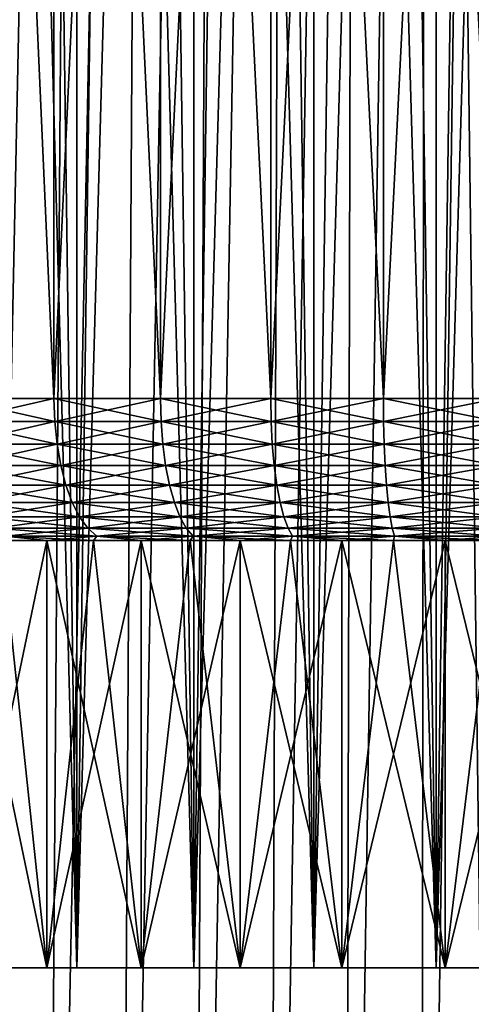
# Model space of a CAD drawing. Units: millimetres. Extents: x -262 to 83, y -8 to 528.
# Drawn here: x -243 to -240, y 294 to 301 of the extents above; entities that cross this region are included whole.
import ezdxf

# ---------------------------------------------------------------- set-up
doc = ezdxf.new("R2010")
doc.units = ezdxf.units.MM
doc.header["$LTSCALE"] = 127.314815
for name, color, linetype in [('106', 7, 'CONTINUOUS'), ('107', 7, 'CONTINUOUS'), ('108', 7, 'CONTINUOUS'), ('111', 7, 'CONTINUOUS'), ('112', 7, 'CONTINUOUS'), ('169', 7, 'CONTINUOUS'), ('170', 7, 'CONTINUOUS'), ('173', 7, 'CONTINUOUS'), ('174', 7, 'CONTINUOUS'), ('203', 7, 'CONTINUOUS'), ('205', 7, 'CONTINUOUS')]:
    doc.layers.add(name, color=color, linetype=linetype)

msp = doc.modelspace()

# ---------------------------------------------------------------- linework, layer by layer
at = {"layer": '106', "color": 9, "linetype": 'Continuous', "true_color": 0xc8c8c8}
for points in [[(-243.788, 294.5, 5.5869), (-243.7433, 294.5, 7.6313), (-243.1618, 294.5, 5.9637), (-243.788, 294.5, 5.5869)], [(-243.1618, 294.5, -5.9637), (-243.7433, 294.5, -7.6313), (-243.788, 294.5, -5.5869), (-243.1618, 294.5, -5.9637)], [(-243.7433, 294.5, 7.6313), (-242.9521, 294.5, 7.9709), (-243.1618, 294.5, 5.9637), (-243.7433, 294.5, 7.6313)], [(-242.9521, 294.5, -7.9709), (-243.7433, 294.5, -7.6313), (-243.1618, 294.5, -5.9637), (-242.9521, 294.5, -7.9709)], [(-243.1618, 294.5, 5.9637), (-242.9521, 294.5, 7.9709), (-242.4985, 294.5, 6.2706), (-243.1618, 294.5, 5.9637)], [(-242.4985, 294.5, -6.2706), (-242.9521, 294.5, -7.9709), (-243.1618, 294.5, -5.9637), (-242.4985, 294.5, -6.2706)], [(-242.9521, 294.5, 7.9709), (-242.1306, 294.5, 8.2287), (-242.4985, 294.5, 6.2706), (-242.9521, 294.5, 7.9709)], [(-242.1306, 294.5, -8.2287), (-242.9521, 294.5, -7.9709), (-242.4985, 294.5, -6.2706), (-242.1306, 294.5, -8.2287)], [(-242.4985, 294.5, 6.2706), (-242.1306, 294.5, 8.2287), (-241.8058, 294.5, 6.504), (-242.4985, 294.5, 6.2706)], [(-241.8058, 294.5, -6.504), (-242.1306, 294.5, -8.2287), (-242.4985, 294.5, -6.2706), (-241.8058, 294.5, -6.504)], [(-242.1306, 294.5, 8.2287), (-241.2871, 294.5, 8.402), (-241.8058, 294.5, 6.504), (-242.1306, 294.5, 8.2287)], [(-241.2871, 294.5, -8.402), (-242.1306, 294.5, -8.2287), (-241.8058, 294.5, -6.504), (-241.2871, 294.5, -8.402)], [(-241.8058, 294.5, 6.504), (-241.2871, 294.5, 8.402), (-241.092, 294.5, 6.6611), (-241.8058, 294.5, 6.504)], [(-241.092, 294.5, -6.6611), (-241.2871, 294.5, -8.402), (-241.8058, 294.5, -6.504), (-241.092, 294.5, -6.6611)], [(-241.2871, 294.5, 8.402), (-240.4305, 294.5, 8.4891), (-241.092, 294.5, 6.6611), (-241.2871, 294.5, 8.402)], [(-240.4305, 294.5, -8.4891), (-241.2871, 294.5, -8.402), (-241.092, 294.5, -6.6611), (-240.4305, 294.5, -8.4891)], [(-241.092, 294.5, 6.6611), (-240.4305, 294.5, 8.4891), (-240.3654, 294.5, 6.7401), (-241.092, 294.5, 6.6611)], [(-240.3654, 294.5, -6.7401), (-240.4305, 294.5, -8.4891), (-241.092, 294.5, -6.6611), (-240.3654, 294.5, -6.7401)], [(-240.4305, 294.5, 8.4891), (-239.5695, 294.5, 8.4891), (-240.3654, 294.5, 6.7401), (-240.4305, 294.5, 8.4891)], [(-239.5695, 294.5, -8.4891), (-240.4305, 294.5, -8.4891), (-239.6346, 294.5, -6.7401), (-239.5695, 294.5, -8.4891)], [(-239.6346, 294.5, -6.7401), (-240.4305, 294.5, -8.4891), (-240.3654, 294.5, -6.7401), (-239.6346, 294.5, -6.7401)], [(-240.3654, 294.5, 6.7401), (-239.5695, 294.5, 8.4891), (-239.6346, 294.5, 6.7401), (-240.3654, 294.5, 6.7401)]]:
    msp.add_3dface(points, dxfattribs=at)
at = {"layer": '107', "color": 9, "linetype": 'Continuous', "true_color": 0xc8c8c8}
for points in [[(-243.825, 314.515, -6.6251), (-243.1115, 314.515, -6.9886), (-243.825, 298.495, -6.6251), (-243.825, 314.515, -6.6251)], [(-243.825, 298.495, -6.6251), (-243.1115, 314.515, -6.9886), (-243.1115, 298.495, -6.9886), (-243.825, 298.495, -6.6251)], [(-243.1115, 314.515, -6.9886), (-242.364, 314.515, -7.2756), (-243.1115, 298.495, -6.9886), (-243.1115, 314.515, -6.9886)], [(-243.1115, 298.495, -6.9886), (-242.364, 314.515, -7.2756), (-242.364, 298.495, -7.2756), (-243.1115, 298.495, -6.9886)], [(-242.364, 314.515, -7.2756), (-241.5905, 314.515, -7.4828), (-242.364, 298.495, -7.2756), (-242.364, 314.515, -7.2756)], [(-242.364, 298.495, -7.2756), (-241.5905, 314.515, -7.4828), (-241.5905, 298.495, -7.4828), (-242.364, 298.495, -7.2756)], [(-241.5905, 314.515, -7.4828), (-240.7996, 314.515, -7.6081), (-241.5905, 298.495, -7.4828), (-241.5905, 314.515, -7.4828)], [(-241.5905, 298.495, -7.4828), (-240.7996, 314.515, -7.6081), (-240.7996, 298.495, -7.6081), (-241.5905, 298.495, -7.4828)], [(-240.7996, 314.515, -7.6081), (-240, 314.515, -7.65), (-240.7996, 298.495, -7.6081), (-240.7996, 314.515, -7.6081)], [(-240.7996, 298.495, -7.6081), (-240, 314.515, -7.65), (-240, 298.495, -7.65), (-240.7996, 298.495, -7.6081)]]:
    msp.add_3dface(points, dxfattribs=at)
at = {"layer": '108', "color": 9, "linetype": 'Continuous', "true_color": 0xc8c8c8}
for points in [[(-243.1115, 314.515, 6.9886), (-243.825, 314.515, 6.6251), (-243.1115, 298.495, 6.9886), (-243.1115, 314.515, 6.9886)], [(-243.1115, 298.495, 6.9886), (-243.825, 314.515, 6.6251), (-243.825, 298.495, 6.6251), (-243.1115, 298.495, 6.9886)], [(-242.364, 314.515, 7.2756), (-243.1115, 314.515, 6.9886), (-242.364, 298.495, 7.2756), (-242.364, 314.515, 7.2756)], [(-242.364, 298.495, 7.2756), (-243.1115, 314.515, 6.9886), (-243.1115, 298.495, 6.9886), (-242.364, 298.495, 7.2756)], [(-241.5905, 314.515, 7.4828), (-242.364, 314.515, 7.2756), (-241.5905, 298.495, 7.4828), (-241.5905, 314.515, 7.4828)], [(-241.5905, 298.495, 7.4828), (-242.364, 314.515, 7.2756), (-242.364, 298.495, 7.2756), (-241.5905, 298.495, 7.4828)], [(-240.7996, 314.515, 7.6081), (-241.5905, 314.515, 7.4828), (-240.7996, 298.495, 7.6081), (-240.7996, 314.515, 7.6081)], [(-240.7996, 298.495, 7.6081), (-241.5905, 314.515, 7.4828), (-241.5905, 298.495, 7.4828), (-240.7996, 298.495, 7.6081)], [(-240, 314.515, 7.65), (-240.7996, 314.515, 7.6081), (-240, 298.495, 7.65), (-240, 314.515, 7.65)], [(-240, 298.495, 7.65), (-240.7996, 314.515, 7.6081), (-240.7996, 298.495, 7.6081), (-240, 298.495, 7.65)]]:
    msp.add_3dface(points, dxfattribs=at)
at = {"layer": '111', "color": 9, "linetype": 'Continuous', "true_color": 0xc8c8c8}
for points in [[(-243.1115, 298.495, 6.9886), (-243.825, 298.495, 6.6251), (-243.1062, 298.3334, 6.9766), (-243.1115, 298.495, 6.9886)], [(-243.1062, 298.3334, 6.9766), (-243.825, 298.495, 6.6251), (-243.8184, 298.3334, 6.6137), (-243.1062, 298.3334, 6.9766)], [(-242.364, 298.495, 7.2756), (-243.1115, 298.495, 6.9886), (-242.3599, 298.3334, 7.2631), (-242.364, 298.495, 7.2756)], [(-242.3599, 298.3334, 7.2631), (-243.1115, 298.495, 6.9886), (-243.1062, 298.3334, 6.9766), (-242.3599, 298.3334, 7.2631)], [(-241.5905, 298.495, 7.4828), (-242.364, 298.495, 7.2756), (-241.5878, 298.3334, 7.47), (-241.5905, 298.495, 7.4828)], [(-241.5878, 298.3334, 7.47), (-242.364, 298.495, 7.2756), (-242.3599, 298.3334, 7.2631), (-241.5878, 298.3334, 7.47)], [(-240.7996, 298.495, 7.6081), (-241.5905, 298.495, 7.4828), (-240.7983, 298.3334, 7.595), (-240.7996, 298.495, 7.6081)], [(-240.7983, 298.3334, 7.595), (-241.5905, 298.495, 7.4828), (-241.5878, 298.3334, 7.47), (-240.7983, 298.3334, 7.595)], [(-240, 298.495, 7.65), (-240.7996, 298.495, 7.6081), (-240, 298.3334, 7.6369), (-240, 298.495, 7.65)], [(-240, 298.3334, 7.6369), (-240.7996, 298.495, 7.6081), (-240.7983, 298.3334, 7.595), (-240, 298.3334, 7.6369)], [(-243.1062, 298.3334, 6.9766), (-243.8184, 298.3334, 6.6137), (-243.0901, 298.1749, 6.9406), (-243.1062, 298.3334, 6.9766)], [(-243.0901, 298.1749, 6.9406), (-243.8184, 298.3334, 6.6137), (-243.7987, 298.1749, 6.5795), (-243.0901, 298.1749, 6.9406)], [(-242.3599, 298.3334, 7.2631), (-243.1062, 298.3334, 6.9766), (-242.3477, 298.1749, 7.2255), (-242.3599, 298.3334, 7.2631)], [(-242.3477, 298.1749, 7.2255), (-243.1062, 298.3334, 6.9766), (-243.0901, 298.1749, 6.9406), (-242.3477, 298.1749, 7.2255)], [(-241.5878, 298.3334, 7.47), (-242.3599, 298.3334, 7.2631), (-241.5796, 298.1749, 7.4314), (-241.5878, 298.3334, 7.47)], [(-241.5796, 298.1749, 7.4314), (-242.3599, 298.3334, 7.2631), (-242.3477, 298.1749, 7.2255), (-241.5796, 298.1749, 7.4314)], [(-240.7983, 298.3334, 7.595), (-241.5878, 298.3334, 7.47), (-240.7941, 298.1749, 7.5558), (-240.7983, 298.3334, 7.595)], [(-240.7941, 298.1749, 7.5558), (-241.5878, 298.3334, 7.47), (-241.5796, 298.1749, 7.4314), (-240.7941, 298.1749, 7.5558)], [(-240, 298.3334, 7.6369), (-240.7983, 298.3334, 7.595), (-240, 298.1749, 7.5974), (-240, 298.3334, 7.6369)], [(-240, 298.1749, 7.5974), (-240.7983, 298.3334, 7.595), (-240.7941, 298.1749, 7.5558), (-240, 298.1749, 7.5974)], [(-243.0901, 298.1749, 6.9406), (-243.7987, 298.1749, 6.5795), (-243.0638, 298.0249, 6.8814), (-243.0901, 298.1749, 6.9406)], [(-243.0638, 298.0249, 6.8814), (-243.7987, 298.1749, 6.5795), (-243.7663, 298.0249, 6.5234), (-243.0638, 298.0249, 6.8814)], [(-242.3477, 298.1749, 7.2255), (-243.0901, 298.1749, 6.9406), (-242.3277, 298.0249, 7.1639), (-242.3477, 298.1749, 7.2255)], [(-242.3277, 298.0249, 7.1639), (-243.0901, 298.1749, 6.9406), (-243.0638, 298.0249, 6.8814), (-242.3277, 298.0249, 7.1639)], [(-241.5796, 298.1749, 7.4314), (-242.3477, 298.1749, 7.2255), (-241.5661, 298.0249, 7.368), (-241.5796, 298.1749, 7.4314)], [(-241.5661, 298.0249, 7.368), (-242.3477, 298.1749, 7.2255), (-242.3277, 298.0249, 7.1639), (-241.5661, 298.0249, 7.368)], [(-240.7941, 298.1749, 7.5558), (-241.5796, 298.1749, 7.4314), (-240.7874, 298.0249, 7.4914), (-240.7941, 298.1749, 7.5558)], [(-240.7874, 298.0249, 7.4914), (-241.5796, 298.1749, 7.4314), (-241.5661, 298.0249, 7.368), (-240.7874, 298.0249, 7.4914)], [(-240, 298.1749, 7.5974), (-240.7941, 298.1749, 7.5558), (-240, 298.0249, 7.5326), (-240, 298.1749, 7.5974)], [(-240, 298.0249, 7.5326), (-240.7941, 298.1749, 7.5558), (-240.7874, 298.0249, 7.4914), (-240, 298.0249, 7.5326)], [(-243.0638, 298.0249, 6.8814), (-243.7663, 298.0249, 6.5234), (-243.0279, 297.8874, 6.8007), (-243.0638, 298.0249, 6.8814)], [(-243.0279, 297.8874, 6.8007), (-243.7663, 298.0249, 6.5234), (-243.7221, 297.8874, 6.4469), (-243.0279, 297.8874, 6.8007)], [(-242.3277, 298.0249, 7.1639), (-243.0638, 298.0249, 6.8814), (-242.3004, 297.8874, 7.0799), (-242.3277, 298.0249, 7.1639)], [(-242.3004, 297.8874, 7.0799), (-243.0638, 298.0249, 6.8814), (-243.0279, 297.8874, 6.8007), (-242.3004, 297.8874, 7.0799)], [(-241.5661, 298.0249, 7.368), (-242.3277, 298.0249, 7.1639), (-241.5478, 297.8874, 7.2816), (-241.5661, 298.0249, 7.368)], [(-241.5478, 297.8874, 7.2816), (-242.3277, 298.0249, 7.1639), (-242.3004, 297.8874, 7.0799), (-241.5478, 297.8874, 7.2816)], [(-240.7874, 298.0249, 7.4914), (-241.5661, 298.0249, 7.368), (-240.7781, 297.8874, 7.4035), (-240.7874, 298.0249, 7.4914)], [(-240.7781, 297.8874, 7.4035), (-241.5661, 298.0249, 7.368), (-241.5478, 297.8874, 7.2816), (-240.7781, 297.8874, 7.4035)], [(-240, 298.0249, 7.5326), (-240.7874, 298.0249, 7.4914), (-240, 297.8874, 7.4443), (-240, 298.0249, 7.5326)], [(-240, 297.8874, 7.4443), (-240.7874, 298.0249, 7.4914), (-240.7781, 297.8874, 7.4035), (-240, 297.8874, 7.4443)], [(-243.0279, 297.8874, 6.8007), (-243.7221, 297.8874, 6.4469), (-242.9833, 297.7662, 6.7006), (-243.0279, 297.8874, 6.8007)], [(-242.9833, 297.7662, 6.7006), (-243.7221, 297.8874, 6.4469), (-243.6674, 297.7662, 6.3521), (-242.9833, 297.7662, 6.7006)], [(-242.3004, 297.8874, 7.0799), (-243.0279, 297.8874, 6.8007), (-242.2666, 297.7662, 6.9758), (-242.3004, 297.8874, 7.0799)], [(-242.2666, 297.7662, 6.9758), (-243.0279, 297.8874, 6.8007), (-242.9833, 297.7662, 6.7006), (-242.2666, 297.7662, 6.9758)], [(-241.5478, 297.8874, 7.2816), (-242.3004, 297.8874, 7.0799), (-241.525, 297.7662, 7.1745), (-241.5478, 297.8874, 7.2816)], [(-241.525, 297.7662, 7.1745), (-242.3004, 297.8874, 7.0799), (-242.2666, 297.7662, 6.9758), (-241.525, 297.7662, 7.1745)], [(-240.7781, 297.8874, 7.4035), (-241.5478, 297.8874, 7.2816), (-240.7667, 297.7662, 7.2946), (-240.7781, 297.8874, 7.4035)], [(-240.7667, 297.7662, 7.2946), (-241.5478, 297.8874, 7.2816), (-241.525, 297.7662, 7.1745), (-240.7667, 297.7662, 7.2946)], [(-240, 297.8874, 7.4443), (-240.7781, 297.8874, 7.4035), (-240, 297.7662, 7.3348), (-240, 297.8874, 7.4443)], [(-240, 297.7662, 7.3348), (-240.7781, 297.8874, 7.4035), (-240.7667, 297.7662, 7.2946), (-240, 297.7662, 7.3348)], [(-242.9833, 297.7662, 6.7006), (-243.6674, 297.7662, 6.3521), (-242.9313, 297.6644, 6.5839), (-242.9833, 297.7662, 6.7006)], [(-242.9313, 297.6644, 6.5839), (-243.6674, 297.7662, 6.3521), (-243.6035, 297.6644, 6.2414), (-242.9313, 297.6644, 6.5839)], [(-242.2666, 297.7662, 6.9758), (-242.9833, 297.7662, 6.7006), (-242.2271, 297.6644, 6.8542), (-242.2666, 297.7662, 6.9758)], [(-242.2271, 297.6644, 6.8542), (-242.9833, 297.7662, 6.7006), (-242.9313, 297.6644, 6.5839), (-242.2271, 297.6644, 6.8542)], [(-241.525, 297.7662, 7.1745), (-242.2666, 297.7662, 6.9758), (-241.4984, 297.6644, 7.0495), (-241.525, 297.7662, 7.1745)], [(-241.4984, 297.6644, 7.0495), (-242.2666, 297.7662, 6.9758), (-242.2271, 297.6644, 6.8542), (-241.4984, 297.6644, 7.0495)], [(-240.7667, 297.7662, 7.2946), (-241.525, 297.7662, 7.1745), (-240.7533, 297.6644, 7.1675), (-240.7667, 297.7662, 7.2946)], [(-240.7533, 297.6644, 7.1675), (-241.525, 297.7662, 7.1745), (-241.4984, 297.6644, 7.0495), (-240.7533, 297.6644, 7.1675)], [(-240, 297.7662, 7.3348), (-240.7667, 297.7662, 7.2946), (-240, 297.6644, 7.2069), (-240, 297.7662, 7.3348)], [(-240, 297.6644, 7.2069), (-240.7667, 297.7662, 7.2946), (-240.7533, 297.6644, 7.1675), (-240, 297.6644, 7.2069)], [(-242.9313, 297.6644, 6.5839), (-243.6035, 297.6644, 6.2414), (-242.8733, 297.5848, 6.4535), (-242.9313, 297.6644, 6.5839)], [(-242.8733, 297.5848, 6.4535), (-243.6035, 297.6644, 6.2414), (-243.5321, 297.5848, 6.1178), (-242.8733, 297.5848, 6.4535)], [(-242.2271, 297.6644, 6.8542), (-242.9313, 297.6644, 6.5839), (-242.183, 297.5848, 6.7185), (-242.2271, 297.6644, 6.8542)], [(-242.183, 297.5848, 6.7185), (-242.9313, 297.6644, 6.5839), (-242.8733, 297.5848, 6.4535), (-242.183, 297.5848, 6.7185)], [(-241.4984, 297.6644, 7.0495), (-242.2271, 297.6644, 6.8542), (-241.4687, 297.5848, 6.9099), (-241.4984, 297.6644, 7.0495)], [(-241.4687, 297.5848, 6.9099), (-242.2271, 297.6644, 6.8542), (-242.183, 297.5848, 6.7185), (-241.4687, 297.5848, 6.9099)], [(-240.7533, 297.6644, 7.1675), (-241.4984, 297.6644, 7.0495), (-240.7384, 297.5848, 7.0256), (-240.7533, 297.6644, 7.1675)], [(-240.7384, 297.5848, 7.0256), (-241.4984, 297.6644, 7.0495), (-241.4687, 297.5848, 6.9099), (-240.7384, 297.5848, 7.0256)], [(-240, 297.6644, 7.2069), (-240.7533, 297.6644, 7.1675), (-240, 297.5848, 7.0643), (-240, 297.6644, 7.2069)], [(-240, 297.5848, 7.0643), (-240.7533, 297.6644, 7.1675), (-240.7384, 297.5848, 7.0256), (-240, 297.5848, 7.0643)], [(-242.8733, 297.5848, 6.4535), (-243.5321, 297.5848, 6.1178), (-242.8108, 297.5295, 6.3131), (-242.8733, 297.5848, 6.4535)], [(-242.8108, 297.5295, 6.3131), (-243.5321, 297.5848, 6.1178), (-243.4553, 297.5295, 5.9847), (-242.8108, 297.5295, 6.3131)], [(-242.183, 297.5848, 6.7185), (-242.8733, 297.5848, 6.4535), (-242.1355, 297.5295, 6.5723), (-242.183, 297.5848, 6.7185)], [(-242.1355, 297.5295, 6.5723), (-242.8733, 297.5848, 6.4535), (-242.8108, 297.5295, 6.3131), (-242.1355, 297.5295, 6.5723)], [(-241.4687, 297.5848, 6.9099), (-242.183, 297.5848, 6.7185), (-241.4368, 297.5295, 6.7595), (-241.4687, 297.5848, 6.9099)], [(-241.4368, 297.5295, 6.7595), (-242.183, 297.5848, 6.7185), (-242.1355, 297.5295, 6.5723), (-241.4368, 297.5295, 6.7595)], [(-240.7384, 297.5848, 7.0256), (-241.4687, 297.5848, 6.9099), (-240.7223, 297.5295, 6.8727), (-240.7384, 297.5848, 7.0256)], [(-240.7223, 297.5295, 6.8727), (-241.4687, 297.5848, 6.9099), (-241.4368, 297.5295, 6.7595), (-240.7223, 297.5295, 6.8727)], [(-240, 297.5848, 7.0643), (-240.7384, 297.5848, 7.0256), (-240, 297.5295, 6.9105), (-240, 297.5848, 7.0643)], [(-240, 297.5295, 6.9105), (-240.7384, 297.5848, 7.0256), (-240.7223, 297.5295, 6.8727), (-240, 297.5295, 6.9105)], [(-243.1618, 297.5, 5.9637), (-243.4553, 297.5295, 5.9847), (-243.4799, 297.5, 5.7838), (-243.1618, 297.5, 5.9637)], [(-242.8108, 297.5295, 6.3131), (-243.4553, 297.5295, 5.9847), (-242.8342, 297.5, 6.1262), (-242.8108, 297.5295, 6.3131)], [(-242.8342, 297.5, 6.1262), (-243.4553, 297.5295, 5.9847), (-243.1618, 297.5, 5.9637), (-242.8342, 297.5, 6.1262)], [(-242.4985, 297.5, 6.2706), (-242.8108, 297.5295, 6.3131), (-242.8342, 297.5, 6.1262), (-242.4985, 297.5, 6.2706)], [(-242.1355, 297.5295, 6.5723), (-242.8108, 297.5295, 6.3131), (-242.1553, 297.5, 6.3967), (-242.1355, 297.5295, 6.5723)], [(-242.1553, 297.5, 6.3967), (-242.8108, 297.5295, 6.3131), (-242.4985, 297.5, 6.2706), (-242.1553, 297.5, 6.3967)], [(-241.8058, 297.5, 6.504), (-242.1355, 297.5295, 6.5723), (-242.1553, 297.5, 6.3967), (-241.8058, 297.5, 6.504)], [(-241.4368, 297.5295, 6.7595), (-242.1355, 297.5295, 6.5723), (-241.4511, 297.5, 6.5922), (-241.4368, 297.5295, 6.7595)], [(-241.4511, 297.5, 6.5922), (-242.1355, 297.5295, 6.5723), (-241.8058, 297.5, 6.504), (-241.4511, 297.5, 6.5922)], [(-241.092, 297.5, 6.6611), (-241.4368, 297.5295, 6.7595), (-241.4511, 297.5, 6.5922), (-241.092, 297.5, 6.6611)], [(-240.7223, 297.5295, 6.8727), (-241.4368, 297.5295, 6.7595), (-240.7299, 297.5, 6.7104), (-240.7223, 297.5295, 6.8727)], [(-240.7299, 297.5, 6.7104), (-241.4368, 297.5295, 6.7595), (-241.092, 297.5, 6.6611), (-240.7299, 297.5, 6.7104)], [(-240.3654, 297.5, 6.7401), (-240.7223, 297.5295, 6.8727), (-240.7299, 297.5, 6.7104), (-240.3654, 297.5, 6.7401)], [(-240, 297.5295, 6.9105), (-240.7223, 297.5295, 6.8727), (-240, 297.5, 6.75), (-240, 297.5295, 6.9105)], [(-240, 297.5, 6.75), (-240.7223, 297.5295, 6.8727), (-240.3654, 297.5, 6.7401), (-240, 297.5, 6.75)]]:
    msp.add_3dface(points, dxfattribs=at)
at = {"layer": '112', "color": 9, "linetype": 'Continuous', "true_color": 0xc8c8c8}
for points in [[(-243.825, 298.495, -6.6251), (-243.1115, 298.495, -6.9886), (-243.8184, 298.3334, -6.6137), (-243.825, 298.495, -6.6251)], [(-243.8184, 298.3334, -6.6137), (-243.1115, 298.495, -6.9886), (-243.1062, 298.3334, -6.9766), (-243.8184, 298.3334, -6.6137)], [(-243.1115, 298.495, -6.9886), (-242.364, 298.495, -7.2756), (-243.1062, 298.3334, -6.9766), (-243.1115, 298.495, -6.9886)], [(-243.1062, 298.3334, -6.9766), (-242.364, 298.495, -7.2756), (-242.3599, 298.3334, -7.2631), (-243.1062, 298.3334, -6.9766)], [(-242.364, 298.495, -7.2756), (-241.5905, 298.495, -7.4828), (-242.3599, 298.3334, -7.2631), (-242.364, 298.495, -7.2756)], [(-242.3599, 298.3334, -7.2631), (-241.5905, 298.495, -7.4828), (-241.5878, 298.3334, -7.47), (-242.3599, 298.3334, -7.2631)], [(-241.5905, 298.495, -7.4828), (-240.7996, 298.495, -7.6081), (-241.5878, 298.3334, -7.47), (-241.5905, 298.495, -7.4828)], [(-241.5878, 298.3334, -7.47), (-240.7996, 298.495, -7.6081), (-240.7983, 298.3334, -7.595), (-241.5878, 298.3334, -7.47)], [(-240.7996, 298.495, -7.6081), (-240, 298.495, -7.65), (-240.7983, 298.3334, -7.595), (-240.7996, 298.495, -7.6081)], [(-240.7983, 298.3334, -7.595), (-240, 298.495, -7.65), (-240, 298.3334, -7.6369), (-240.7983, 298.3334, -7.595)], [(-243.8184, 298.3334, -6.6137), (-243.1062, 298.3334, -6.9766), (-243.7987, 298.1749, -6.5795), (-243.8184, 298.3334, -6.6137)], [(-243.7987, 298.1749, -6.5795), (-243.1062, 298.3334, -6.9766), (-243.0901, 298.1749, -6.9406), (-243.7987, 298.1749, -6.5795)], [(-243.1062, 298.3334, -6.9766), (-242.3599, 298.3334, -7.2631), (-243.0901, 298.1749, -6.9406), (-243.1062, 298.3334, -6.9766)], [(-243.0901, 298.1749, -6.9406), (-242.3599, 298.3334, -7.2631), (-242.3477, 298.1749, -7.2255), (-243.0901, 298.1749, -6.9406)], [(-242.3599, 298.3334, -7.2631), (-241.5878, 298.3334, -7.47), (-242.3477, 298.1749, -7.2255), (-242.3599, 298.3334, -7.2631)], [(-242.3477, 298.1749, -7.2255), (-241.5878, 298.3334, -7.47), (-241.5796, 298.1749, -7.4314), (-242.3477, 298.1749, -7.2255)], [(-241.5878, 298.3334, -7.47), (-240.7983, 298.3334, -7.595), (-241.5796, 298.1749, -7.4314), (-241.5878, 298.3334, -7.47)], [(-241.5796, 298.1749, -7.4314), (-240.7983, 298.3334, -7.595), (-240.7941, 298.1749, -7.5558), (-241.5796, 298.1749, -7.4314)], [(-240.7983, 298.3334, -7.595), (-240, 298.3334, -7.6369), (-240.7941, 298.1749, -7.5558), (-240.7983, 298.3334, -7.595)], [(-240.7941, 298.1749, -7.5558), (-240, 298.3334, -7.6369), (-240, 298.1749, -7.5974), (-240.7941, 298.1749, -7.5558)], [(-243.7987, 298.1749, -6.5795), (-243.0901, 298.1749, -6.9406), (-243.7663, 298.0249, -6.5234), (-243.7987, 298.1749, -6.5795)], [(-243.7663, 298.0249, -6.5234), (-243.0901, 298.1749, -6.9406), (-243.0638, 298.0249, -6.8814), (-243.7663, 298.0249, -6.5234)], [(-243.0901, 298.1749, -6.9406), (-242.3477, 298.1749, -7.2255), (-243.0638, 298.0249, -6.8814), (-243.0901, 298.1749, -6.9406)], [(-243.0638, 298.0249, -6.8814), (-242.3477, 298.1749, -7.2255), (-242.3277, 298.0249, -7.1639), (-243.0638, 298.0249, -6.8814)], [(-242.3477, 298.1749, -7.2255), (-241.5796, 298.1749, -7.4314), (-242.3277, 298.0249, -7.1639), (-242.3477, 298.1749, -7.2255)], [(-242.3277, 298.0249, -7.1639), (-241.5796, 298.1749, -7.4314), (-241.5661, 298.0249, -7.368), (-242.3277, 298.0249, -7.1639)], [(-241.5796, 298.1749, -7.4314), (-240.7941, 298.1749, -7.5558), (-241.5661, 298.0249, -7.368), (-241.5796, 298.1749, -7.4314)], [(-241.5661, 298.0249, -7.368), (-240.7941, 298.1749, -7.5558), (-240.7874, 298.0249, -7.4914), (-241.5661, 298.0249, -7.368)], [(-240.7941, 298.1749, -7.5558), (-240, 298.1749, -7.5974), (-240.7874, 298.0249, -7.4914), (-240.7941, 298.1749, -7.5558)], [(-240.7874, 298.0249, -7.4914), (-240, 298.1749, -7.5974), (-240, 298.0249, -7.5326), (-240.7874, 298.0249, -7.4914)], [(-243.7663, 298.0249, -6.5234), (-243.0638, 298.0249, -6.8814), (-243.7221, 297.8874, -6.4469), (-243.7663, 298.0249, -6.5234)], [(-243.7221, 297.8874, -6.4469), (-243.0638, 298.0249, -6.8814), (-243.0279, 297.8874, -6.8007), (-243.7221, 297.8874, -6.4469)], [(-243.0638, 298.0249, -6.8814), (-242.3277, 298.0249, -7.1639), (-243.0279, 297.8874, -6.8007), (-243.0638, 298.0249, -6.8814)], [(-243.0279, 297.8874, -6.8007), (-242.3277, 298.0249, -7.1639), (-242.3004, 297.8874, -7.0799), (-243.0279, 297.8874, -6.8007)], [(-242.3277, 298.0249, -7.1639), (-241.5661, 298.0249, -7.368), (-242.3004, 297.8874, -7.0799), (-242.3277, 298.0249, -7.1639)], [(-242.3004, 297.8874, -7.0799), (-241.5661, 298.0249, -7.368), (-241.5478, 297.8874, -7.2816), (-242.3004, 297.8874, -7.0799)], [(-241.5661, 298.0249, -7.368), (-240.7874, 298.0249, -7.4914), (-241.5478, 297.8874, -7.2816), (-241.5661, 298.0249, -7.368)], [(-241.5478, 297.8874, -7.2816), (-240.7874, 298.0249, -7.4914), (-240.7781, 297.8874, -7.4035), (-241.5478, 297.8874, -7.2816)], [(-240.7874, 298.0249, -7.4914), (-240, 298.0249, -7.5326), (-240.7781, 297.8874, -7.4035), (-240.7874, 298.0249, -7.4914)], [(-240.7781, 297.8874, -7.4035), (-240, 298.0249, -7.5326), (-240, 297.8874, -7.4443), (-240.7781, 297.8874, -7.4035)], [(-243.7221, 297.8874, -6.4469), (-243.0279, 297.8874, -6.8007), (-243.6674, 297.7662, -6.3521), (-243.7221, 297.8874, -6.4469)], [(-243.6674, 297.7662, -6.3521), (-243.0279, 297.8874, -6.8007), (-242.9833, 297.7662, -6.7006), (-243.6674, 297.7662, -6.3521)], [(-243.0279, 297.8874, -6.8007), (-242.3004, 297.8874, -7.0799), (-242.9833, 297.7662, -6.7006), (-243.0279, 297.8874, -6.8007)], [(-242.9833, 297.7662, -6.7006), (-242.3004, 297.8874, -7.0799), (-242.2666, 297.7662, -6.9758), (-242.9833, 297.7662, -6.7006)], [(-242.3004, 297.8874, -7.0799), (-241.5478, 297.8874, -7.2816), (-242.2666, 297.7662, -6.9758), (-242.3004, 297.8874, -7.0799)], [(-242.2666, 297.7662, -6.9758), (-241.5478, 297.8874, -7.2816), (-241.525, 297.7662, -7.1745), (-242.2666, 297.7662, -6.9758)], [(-241.5478, 297.8874, -7.2816), (-240.7781, 297.8874, -7.4035), (-241.525, 297.7662, -7.1745), (-241.5478, 297.8874, -7.2816)], [(-241.525, 297.7662, -7.1745), (-240.7781, 297.8874, -7.4035), (-240.7667, 297.7662, -7.2946), (-241.525, 297.7662, -7.1745)], [(-240.7781, 297.8874, -7.4035), (-240, 297.8874, -7.4443), (-240.7667, 297.7662, -7.2946), (-240.7781, 297.8874, -7.4035)], [(-240.7667, 297.7662, -7.2946), (-240, 297.8874, -7.4443), (-240, 297.7662, -7.3348), (-240.7667, 297.7662, -7.2946)], [(-243.6674, 297.7662, -6.3521), (-242.9833, 297.7662, -6.7006), (-243.6035, 297.6644, -6.2414), (-243.6674, 297.7662, -6.3521)], [(-243.6035, 297.6644, -6.2414), (-242.9833, 297.7662, -6.7006), (-242.9313, 297.6644, -6.5839), (-243.6035, 297.6644, -6.2414)], [(-242.9833, 297.7662, -6.7006), (-242.2666, 297.7662, -6.9758), (-242.9313, 297.6644, -6.5839), (-242.9833, 297.7662, -6.7006)], [(-242.9313, 297.6644, -6.5839), (-242.2666, 297.7662, -6.9758), (-242.2271, 297.6644, -6.8542), (-242.9313, 297.6644, -6.5839)], [(-242.2666, 297.7662, -6.9758), (-241.525, 297.7662, -7.1745), (-242.2271, 297.6644, -6.8542), (-242.2666, 297.7662, -6.9758)], [(-242.2271, 297.6644, -6.8542), (-241.525, 297.7662, -7.1745), (-241.4984, 297.6644, -7.0495), (-242.2271, 297.6644, -6.8542)], [(-241.525, 297.7662, -7.1745), (-240.7667, 297.7662, -7.2946), (-241.4984, 297.6644, -7.0495), (-241.525, 297.7662, -7.1745)], [(-241.4984, 297.6644, -7.0495), (-240.7667, 297.7662, -7.2946), (-240.7533, 297.6644, -7.1675), (-241.4984, 297.6644, -7.0495)], [(-240.7667, 297.7662, -7.2946), (-240, 297.7662, -7.3348), (-240.7533, 297.6644, -7.1675), (-240.7667, 297.7662, -7.2946)], [(-240.7533, 297.6644, -7.1675), (-240, 297.7662, -7.3348), (-240, 297.6644, -7.2069), (-240.7533, 297.6644, -7.1675)], [(-243.6035, 297.6644, -6.2414), (-242.9313, 297.6644, -6.5839), (-243.5321, 297.5848, -6.1178), (-243.6035, 297.6644, -6.2414)], [(-243.5321, 297.5848, -6.1178), (-242.9313, 297.6644, -6.5839), (-242.8733, 297.5848, -6.4535), (-243.5321, 297.5848, -6.1178)], [(-242.9313, 297.6644, -6.5839), (-242.2271, 297.6644, -6.8542), (-242.8733, 297.5848, -6.4535), (-242.9313, 297.6644, -6.5839)], [(-242.8733, 297.5848, -6.4535), (-242.2271, 297.6644, -6.8542), (-242.183, 297.5848, -6.7185), (-242.8733, 297.5848, -6.4535)], [(-242.2271, 297.6644, -6.8542), (-241.4984, 297.6644, -7.0495), (-242.183, 297.5848, -6.7185), (-242.2271, 297.6644, -6.8542)], [(-242.183, 297.5848, -6.7185), (-241.4984, 297.6644, -7.0495), (-241.4687, 297.5848, -6.9099), (-242.183, 297.5848, -6.7185)], [(-241.4984, 297.6644, -7.0495), (-240.7533, 297.6644, -7.1675), (-241.4687, 297.5848, -6.9099), (-241.4984, 297.6644, -7.0495)], [(-241.4687, 297.5848, -6.9099), (-240.7533, 297.6644, -7.1675), (-240.7384, 297.5848, -7.0256), (-241.4687, 297.5848, -6.9099)], [(-240.7533, 297.6644, -7.1675), (-240, 297.6644, -7.2069), (-240.7384, 297.5848, -7.0256), (-240.7533, 297.6644, -7.1675)], [(-240.7384, 297.5848, -7.0256), (-240, 297.6644, -7.2069), (-240, 297.5848, -7.0643), (-240.7384, 297.5848, -7.0256)], [(-243.5321, 297.5848, -6.1178), (-242.8733, 297.5848, -6.4535), (-243.4553, 297.5295, -5.9847), (-243.5321, 297.5848, -6.1178)], [(-243.4553, 297.5295, -5.9847), (-242.8733, 297.5848, -6.4535), (-242.8108, 297.5295, -6.3131), (-243.4553, 297.5295, -5.9847)], [(-242.8733, 297.5848, -6.4535), (-242.183, 297.5848, -6.7185), (-242.8108, 297.5295, -6.3131), (-242.8733, 297.5848, -6.4535)], [(-242.8108, 297.5295, -6.3131), (-242.183, 297.5848, -6.7185), (-242.1355, 297.5295, -6.5723), (-242.8108, 297.5295, -6.3131)], [(-242.183, 297.5848, -6.7185), (-241.4687, 297.5848, -6.9099), (-242.1355, 297.5295, -6.5723), (-242.183, 297.5848, -6.7185)], [(-242.1355, 297.5295, -6.5723), (-241.4687, 297.5848, -6.9099), (-241.4368, 297.5295, -6.7595), (-242.1355, 297.5295, -6.5723)], [(-241.4687, 297.5848, -6.9099), (-240.7384, 297.5848, -7.0256), (-241.4368, 297.5295, -6.7595), (-241.4687, 297.5848, -6.9099)], [(-241.4368, 297.5295, -6.7595), (-240.7384, 297.5848, -7.0256), (-240.7223, 297.5295, -6.8727), (-241.4368, 297.5295, -6.7595)], [(-240.7384, 297.5848, -7.0256), (-240, 297.5848, -7.0643), (-240.7223, 297.5295, -6.8727), (-240.7384, 297.5848, -7.0256)], [(-240.7223, 297.5295, -6.8727), (-240, 297.5848, -7.0643), (-240, 297.5295, -6.9105), (-240.7223, 297.5295, -6.8727)], [(-243.4799, 297.5, -5.7838), (-243.4553, 297.5295, -5.9847), (-243.1618, 297.5, -5.9637), (-243.4799, 297.5, -5.7838)], [(-243.4553, 297.5295, -5.9847), (-242.8108, 297.5295, -6.3131), (-243.1618, 297.5, -5.9637), (-243.4553, 297.5295, -5.9847)], [(-243.1618, 297.5, -5.9637), (-242.8108, 297.5295, -6.3131), (-242.8342, 297.5, -6.1262), (-243.1618, 297.5, -5.9637)], [(-242.8342, 297.5, -6.1262), (-242.8108, 297.5295, -6.3131), (-242.4985, 297.5, -6.2706), (-242.8342, 297.5, -6.1262)], [(-242.8108, 297.5295, -6.3131), (-242.1355, 297.5295, -6.5723), (-242.4985, 297.5, -6.2706), (-242.8108, 297.5295, -6.3131)], [(-242.4985, 297.5, -6.2706), (-242.1355, 297.5295, -6.5723), (-242.1553, 297.5, -6.3967), (-242.4985, 297.5, -6.2706)], [(-242.1553, 297.5, -6.3967), (-242.1355, 297.5295, -6.5723), (-241.8058, 297.5, -6.504), (-242.1553, 297.5, -6.3967)], [(-242.1355, 297.5295, -6.5723), (-241.4368, 297.5295, -6.7595), (-241.8058, 297.5, -6.504), (-242.1355, 297.5295, -6.5723)], [(-241.8058, 297.5, -6.504), (-241.4368, 297.5295, -6.7595), (-241.4511, 297.5, -6.5922), (-241.8058, 297.5, -6.504)], [(-241.4511, 297.5, -6.5922), (-241.4368, 297.5295, -6.7595), (-241.092, 297.5, -6.6611), (-241.4511, 297.5, -6.5922)], [(-241.4368, 297.5295, -6.7595), (-240.7223, 297.5295, -6.8727), (-241.092, 297.5, -6.6611), (-241.4368, 297.5295, -6.7595)], [(-241.092, 297.5, -6.6611), (-240.7223, 297.5295, -6.8727), (-240.7299, 297.5, -6.7104), (-241.092, 297.5, -6.6611)], [(-240.7299, 297.5, -6.7104), (-240.7223, 297.5295, -6.8727), (-240.3654, 297.5, -6.7401), (-240.7299, 297.5, -6.7104)], [(-240.7223, 297.5295, -6.8727), (-240, 297.5295, -6.9105), (-240.3654, 297.5, -6.7401), (-240.7223, 297.5295, -6.8727)], [(-240.3654, 297.5, -6.7401), (-240, 297.5295, -6.9105), (-240, 297.5, -6.75), (-240.3654, 297.5, -6.7401)]]:
    msp.add_3dface(points, dxfattribs=at)
at = {"layer": '169', "color": 253, "linetype": 'Continuous', "true_color": 0xaaaaaa}
for points in [[(-243.6947, 285.0922, 11.0235), (-243.1816, 285.0922, 11.1823), (-242.9019, 323.0656, 9.8829), (-243.6947, 285.0922, 11.0235)], [(-243.3688, 323.0656, 9.7336), (-243.6947, 285.0922, 11.0235), (-242.9019, 323.0656, 9.8829), (-243.3688, 323.0656, 9.7336)], [(-243.1816, 285.0922, 11.1823), (-242.6618, 285.0922, 11.3173), (-242.4283, 323.0656, 10.0097), (-243.1816, 285.0922, 11.1823)], [(-242.9019, 323.0656, 9.8829), (-243.1816, 285.0922, 11.1823), (-242.4283, 323.0656, 10.0097), (-242.9019, 323.0656, 9.8829)], [(-242.6618, 285.0922, 11.3173), (-242.1363, 285.0922, 11.4282), (-241.9493, 323.0656, 10.114), (-242.6618, 285.0922, 11.3173)], [(-242.4283, 323.0656, 10.0097), (-242.6618, 285.0922, 11.3173), (-241.9493, 323.0656, 10.114), (-242.4283, 323.0656, 10.0097)], [(-242.1363, 285.0922, 11.4282), (-241.6062, 285.0922, 11.5147), (-241.4659, 323.0656, 10.1953), (-242.1363, 285.0922, 11.4282)], [(-241.9493, 323.0656, 10.114), (-242.1363, 285.0922, 11.4282), (-241.4659, 323.0656, 10.1953), (-241.9493, 323.0656, 10.114)], [(-241.6062, 285.0922, 11.5147), (-241.0727, 285.0922, 11.5766), (-240.9791, 323.0656, 10.2535), (-241.6062, 285.0922, 11.5147)], [(-241.4659, 323.0656, 10.1953), (-241.6062, 285.0922, 11.5147), (-240.9791, 323.0656, 10.2535), (-241.4659, 323.0656, 10.1953)], [(-241.0727, 285.0922, 11.5766), (-240.5369, 285.0922, 11.6137), (-240.4901, 323.0656, 10.2884), (-241.0727, 285.0922, 11.5766)], [(-240.9791, 323.0656, 10.2535), (-241.0727, 285.0922, 11.5766), (-240.4901, 323.0656, 10.2884), (-240.9791, 323.0656, 10.2535)], [(-240.5369, 285.0922, 11.6137), (-240, 285.0922, 11.6261), (-240.4901, 323.0656, 10.2884), (-240.5369, 285.0922, 11.6137)], [(-240.4901, 323.0656, 10.2884), (-240, 285.0922, 11.6261), (-240, 323.0656, 10.3001), (-240.4901, 323.0656, 10.2884)]]:
    msp.add_3dface(points, dxfattribs=at)
at = {"layer": '170', "color": 253, "linetype": 'Continuous', "true_color": 0xaaaaaa}
for points in [[(-242.9521, 294.5, 7.9709), (-243.7433, 294.5, 7.6313), (-242.9521, 324, 7.9709), (-242.9521, 294.5, 7.9709)], [(-242.9521, 324, 7.9709), (-243.7433, 294.5, 7.6313), (-243.352, 324, 7.8111), (-242.9521, 324, 7.9709)], [(-242.1306, 294.5, 8.2287), (-242.9521, 294.5, 7.9709), (-242.1305, 324, 8.2287), (-242.1306, 294.5, 8.2287)], [(-242.1305, 324, 8.2287), (-242.9521, 294.5, 7.9709), (-242.5446, 324, 8.1102), (-242.1305, 324, 8.2287)], [(-242.5446, 324, 8.1102), (-242.9521, 294.5, 7.9709), (-242.9521, 324, 7.9709), (-242.5446, 324, 8.1102)], [(-241.2871, 294.5, 8.402), (-242.1306, 294.5, 8.2287), (-241.2872, 324, 8.402), (-241.2871, 294.5, 8.402)], [(-241.2872, 324, 8.402), (-242.1306, 294.5, 8.2287), (-241.711, 324, 8.326), (-241.2872, 324, 8.402)], [(-241.711, 324, 8.326), (-242.1306, 294.5, 8.2287), (-242.1305, 324, 8.2287), (-241.711, 324, 8.326)], [(-240.8599, 324, 8.4564), (-241.2871, 294.5, 8.402), (-241.2872, 324, 8.402), (-240.8599, 324, 8.4564)], [(-240.4305, 294.5, 8.4891), (-241.2871, 294.5, 8.402), (-240.4305, 324, 8.4891), (-240.4305, 294.5, 8.4891)], [(-240.4305, 324, 8.4891), (-241.2871, 294.5, 8.402), (-240.8599, 324, 8.4564), (-240.4305, 324, 8.4891)], [(-239.5695, 294.5, 8.4891), (-240.4305, 294.5, 8.4891), (-239.5695, 324, 8.4891), (-239.5695, 294.5, 8.4891)], [(-239.5695, 324, 8.4891), (-240.4305, 294.5, 8.4891), (-240, 324, 8.5), (-239.5695, 324, 8.4891)], [(-240, 324, 8.5), (-240.4305, 294.5, 8.4891), (-240.4305, 324, 8.4891), (-240, 324, 8.5)]]:
    msp.add_3dface(points, dxfattribs=at)
at = {"layer": '173', "color": 253, "linetype": 'Continuous', "true_color": 0xaaaaaa}
for points in [[(-243.1816, 285.0922, -11.1823), (-243.6947, 285.0922, -11.0235), (-242.9019, 323.0656, -9.8829), (-243.1816, 285.0922, -11.1823)], [(-242.9019, 323.0656, -9.8829), (-243.6947, 285.0922, -11.0235), (-243.3688, 323.0656, -9.7336), (-242.9019, 323.0656, -9.8829)], [(-242.6618, 285.0922, -11.3173), (-243.1816, 285.0922, -11.1823), (-242.4283, 323.0656, -10.0097), (-242.6618, 285.0922, -11.3173)], [(-242.4283, 323.0656, -10.0097), (-243.1816, 285.0922, -11.1823), (-242.9019, 323.0656, -9.8829), (-242.4283, 323.0656, -10.0097)], [(-242.1363, 285.0922, -11.4282), (-242.6618, 285.0922, -11.3173), (-241.9493, 323.0656, -10.114), (-242.1363, 285.0922, -11.4282)], [(-241.9493, 323.0656, -10.114), (-242.6618, 285.0922, -11.3173), (-242.4283, 323.0656, -10.0097), (-241.9493, 323.0656, -10.114)], [(-241.6062, 285.0922, -11.5147), (-242.1363, 285.0922, -11.4282), (-241.4659, 323.0656, -10.1953), (-241.6062, 285.0922, -11.5147)], [(-241.4659, 323.0656, -10.1953), (-242.1363, 285.0922, -11.4282), (-241.9493, 323.0656, -10.114), (-241.4659, 323.0656, -10.1953)], [(-241.0727, 285.0922, -11.5766), (-241.6062, 285.0922, -11.5147), (-240.9791, 323.0656, -10.2535), (-241.0727, 285.0922, -11.5766)], [(-240.9791, 323.0656, -10.2535), (-241.6062, 285.0922, -11.5147), (-241.4659, 323.0656, -10.1953), (-240.9791, 323.0656, -10.2535)], [(-240.5369, 285.0922, -11.6137), (-241.0727, 285.0922, -11.5766), (-240.4901, 323.0656, -10.2884), (-240.5369, 285.0922, -11.6137)], [(-240.4901, 323.0656, -10.2884), (-241.0727, 285.0922, -11.5766), (-240.9791, 323.0656, -10.2535), (-240.4901, 323.0656, -10.2884)], [(-240, 285.0922, -11.6261), (-240.5369, 285.0922, -11.6137), (-240, 323.0656, -10.3001), (-240, 285.0922, -11.6261)], [(-240, 323.0656, -10.3001), (-240.5369, 285.0922, -11.6137), (-240.4901, 323.0656, -10.2884), (-240, 323.0656, -10.3001)]]:
    msp.add_3dface(points, dxfattribs=at)
at = {"layer": '174', "color": 253, "linetype": 'Continuous', "true_color": 0xaaaaaa}
for points in [[(-243.7433, 294.5, -7.6313), (-242.9521, 294.5, -7.9709), (-243.7434, 324, -7.6313), (-243.7433, 294.5, -7.6313)], [(-243.7434, 324, -7.6313), (-242.9521, 294.5, -7.9709), (-243.352, 324, -7.8111), (-243.7434, 324, -7.6313)], [(-243.352, 324, -7.8111), (-242.9521, 294.5, -7.9709), (-242.9521, 324, -7.9709), (-243.352, 324, -7.8111)], [(-242.9521, 294.5, -7.9709), (-242.1306, 294.5, -8.2287), (-242.9521, 324, -7.9709), (-242.9521, 294.5, -7.9709)], [(-242.9521, 324, -7.9709), (-242.1306, 294.5, -8.2287), (-242.5446, 324, -8.1102), (-242.9521, 324, -7.9709)], [(-242.5446, 324, -8.1102), (-242.1306, 294.5, -8.2287), (-242.1305, 324, -8.2287), (-242.5446, 324, -8.1102)], [(-242.1306, 294.5, -8.2287), (-241.2871, 294.5, -8.402), (-242.1305, 324, -8.2287), (-242.1306, 294.5, -8.2287)], [(-242.1305, 324, -8.2287), (-241.2871, 294.5, -8.402), (-241.711, 324, -8.326), (-242.1305, 324, -8.2287)], [(-241.711, 324, -8.326), (-241.2871, 294.5, -8.402), (-241.2872, 324, -8.402), (-241.711, 324, -8.326)], [(-241.2871, 294.5, -8.402), (-240.4305, 294.5, -8.4891), (-241.2872, 324, -8.402), (-241.2871, 294.5, -8.402)], [(-241.2872, 324, -8.402), (-240.4305, 294.5, -8.4891), (-240.8599, 324, -8.4564), (-241.2872, 324, -8.402)], [(-240.8599, 324, -8.4564), (-240.4305, 294.5, -8.4891), (-240.4305, 324, -8.4891), (-240.8599, 324, -8.4564)], [(-240.4305, 294.5, -8.4891), (-239.5695, 294.5, -8.4891), (-240.4305, 324, -8.4891), (-240.4305, 294.5, -8.4891)], [(-240.4305, 324, -8.4891), (-239.5695, 294.5, -8.4891), (-240, 324, -8.5), (-240.4305, 324, -8.4891)]]:
    msp.add_3dface(points, dxfattribs=at)
at = {"layer": '203', "color": 9, "linetype": 'Continuous', "true_color": 0xc8c8c8}
for points in [[(-243.788, 294.5, 5.5869), (-243.1618, 294.5, 5.9637), (-243.788, 297.5, 5.5869), (-243.788, 294.5, 5.5869)], [(-243.1618, 294.5, 5.9637), (-243.4799, 297.5, 5.7838), (-243.788, 297.5, 5.5869), (-243.1618, 294.5, 5.9637)], [(-243.1618, 294.5, 5.9637), (-243.1618, 297.5, 5.9637), (-243.4799, 297.5, 5.7838), (-243.1618, 294.5, 5.9637)], [(-243.1618, 294.5, 5.9637), (-242.4985, 294.5, 6.2706), (-243.1618, 297.5, 5.9637), (-243.1618, 294.5, 5.9637)], [(-242.4985, 294.5, 6.2706), (-242.8342, 297.5, 6.1262), (-243.1618, 297.5, 5.9637), (-242.4985, 294.5, 6.2706)], [(-242.4985, 294.5, 6.2706), (-242.4985, 297.5, 6.2706), (-242.8342, 297.5, 6.1262), (-242.4985, 294.5, 6.2706)], [(-242.4985, 294.5, 6.2706), (-241.8058, 294.5, 6.504), (-242.4985, 297.5, 6.2706), (-242.4985, 294.5, 6.2706)], [(-241.8058, 294.5, 6.504), (-242.1553, 297.5, 6.3967), (-242.4985, 297.5, 6.2706), (-241.8058, 294.5, 6.504)], [(-241.8058, 294.5, 6.504), (-241.8058, 297.5, 6.504), (-242.1553, 297.5, 6.3967), (-241.8058, 294.5, 6.504)], [(-241.8058, 294.5, 6.504), (-241.092, 294.5, 6.6611), (-241.8058, 297.5, 6.504), (-241.8058, 294.5, 6.504)], [(-241.092, 294.5, 6.6611), (-241.4511, 297.5, 6.5922), (-241.8058, 297.5, 6.504), (-241.092, 294.5, 6.6611)], [(-241.092, 294.5, 6.6611), (-241.092, 297.5, 6.6611), (-241.4511, 297.5, 6.5922), (-241.092, 294.5, 6.6611)], [(-241.092, 294.5, 6.6611), (-240.3654, 294.5, 6.7401), (-241.092, 297.5, 6.6611), (-241.092, 294.5, 6.6611)], [(-240.3654, 294.5, 6.7401), (-240.7299, 297.5, 6.7104), (-241.092, 297.5, 6.6611), (-240.3654, 294.5, 6.7401)], [(-240.3654, 294.5, 6.7401), (-240.3654, 297.5, 6.7401), (-240.7299, 297.5, 6.7104), (-240.3654, 294.5, 6.7401)], [(-240.3654, 294.5, 6.7401), (-239.6346, 294.5, 6.7401), (-240.3654, 297.5, 6.7401), (-240.3654, 294.5, 6.7401)], [(-239.6346, 294.5, 6.7401), (-240, 297.5, 6.75), (-240.3654, 297.5, 6.7401), (-239.6346, 294.5, 6.7401)]]:
    msp.add_3dface(points, dxfattribs=at)
at = {"layer": '205', "color": 9, "linetype": 'Continuous', "true_color": 0xc8c8c8}
for points in [[(-243.1618, 294.5, -5.9637), (-243.788, 294.5, -5.5869), (-243.1618, 297.5, -5.9637), (-243.1618, 294.5, -5.9637)], [(-243.788, 294.5, -5.5869), (-243.4799, 297.5, -5.7838), (-243.1618, 297.5, -5.9637), (-243.788, 294.5, -5.5869)], [(-242.4985, 294.5, -6.2706), (-243.1618, 294.5, -5.9637), (-242.4985, 297.5, -6.2706), (-242.4985, 294.5, -6.2706)], [(-243.1618, 294.5, -5.9637), (-243.1618, 297.5, -5.9637), (-242.8342, 297.5, -6.1262), (-243.1618, 294.5, -5.9637)], [(-243.1618, 294.5, -5.9637), (-242.8342, 297.5, -6.1262), (-242.4985, 297.5, -6.2706), (-243.1618, 294.5, -5.9637)], [(-241.8058, 294.5, -6.504), (-242.4985, 294.5, -6.2706), (-241.8058, 297.5, -6.504), (-241.8058, 294.5, -6.504)], [(-242.4985, 294.5, -6.2706), (-242.4985, 297.5, -6.2706), (-242.1553, 297.5, -6.3967), (-242.4985, 294.5, -6.2706)], [(-242.4985, 294.5, -6.2706), (-242.1553, 297.5, -6.3967), (-241.8058, 297.5, -6.504), (-242.4985, 294.5, -6.2706)], [(-241.092, 294.5, -6.6611), (-241.8058, 294.5, -6.504), (-241.092, 297.5, -6.6611), (-241.092, 294.5, -6.6611)], [(-241.8058, 294.5, -6.504), (-241.8058, 297.5, -6.504), (-241.4511, 297.5, -6.5922), (-241.8058, 294.5, -6.504)], [(-241.8058, 294.5, -6.504), (-241.4511, 297.5, -6.5922), (-241.092, 297.5, -6.6611), (-241.8058, 294.5, -6.504)], [(-240.3654, 294.5, -6.7401), (-241.092, 294.5, -6.6611), (-240.3654, 297.5, -6.7401), (-240.3654, 294.5, -6.7401)], [(-241.092, 294.5, -6.6611), (-241.092, 297.5, -6.6611), (-240.7299, 297.5, -6.7104), (-241.092, 294.5, -6.6611)], [(-241.092, 294.5, -6.6611), (-240.7299, 297.5, -6.7104), (-240.3654, 297.5, -6.7401), (-241.092, 294.5, -6.6611)], [(-239.6346, 294.5, -6.7401), (-240.3654, 294.5, -6.7401), (-239.6346, 297.5, -6.7401), (-239.6346, 294.5, -6.7401)], [(-240.3654, 294.5, -6.7401), (-240.3654, 297.5, -6.7401), (-240, 297.5, -6.75), (-240.3654, 294.5, -6.7401)], [(-240.3654, 294.5, -6.7401), (-240, 297.5, -6.75), (-239.6346, 297.5, -6.7401), (-240.3654, 294.5, -6.7401)]]:
    msp.add_3dface(points, dxfattribs=at)

doc.saveas('drawing.dxf')
